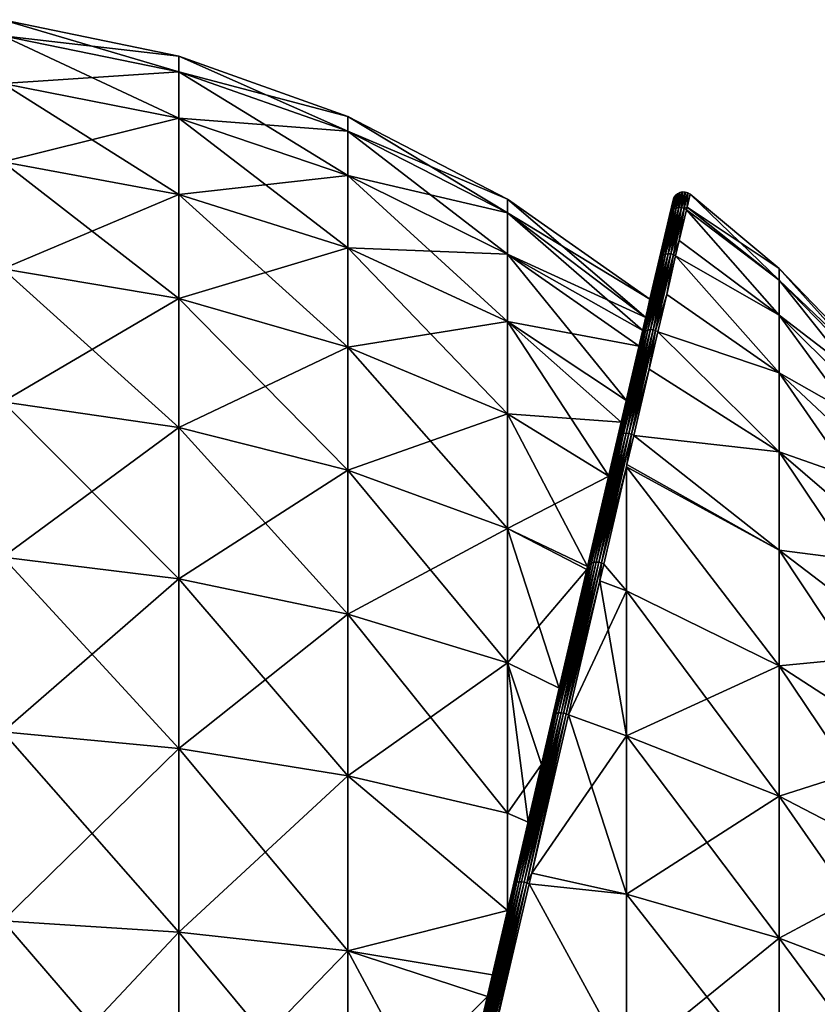
# Model space of a CAD drawing. Units: inches. Extents: x 0 to 98, y -76 to 94.
# Drawn here: x 48 to 62, y 30 to 48 of the extents above; entities that cross this region are included whole.
import ezdxf

# ---------------------------------------------------------------- set-up
doc = ezdxf.new("R2010")
doc.units = ezdxf.units.IN
doc.header["$MEASUREMENT"] = 0

msp = doc.modelspace()

# ---------------------------------------------------------------- linework, layer by layer
for points in [[(47.336, 48.272), (47.336, 47.973, 3.797), (50.61, 47.301, 3.691)], [(50.61, 47.301, 3.691), (50.61, 47.592), (47.336, 48.272)], [(47.336, 48.272), (50.61, 47.592), (47.336, 47.973, -3.797)], [(50.61, 47.301, 3.691), (47.336, 47.973, 3.797), (50.61, 46.437, 7.29)], [(47.336, 47.084, 7.5), (50.61, 46.437, 7.29), (47.336, 47.973, 3.797)], [(47.336, 47.084, -7.5), (47.336, 47.973, -3.797), (50.61, 47.301, -3.691)], [(50.61, 47.301, -3.691), (47.336, 47.973, -3.797), (50.61, 47.592)], [(50.61, 47.301, 3.691), (53.76, 46.195, 3.515), (50.61, 47.592)], [(50.61, 47.301, -3.691), (50.61, 47.592), (53.76, 46.472)], [(53.76, 46.472), (50.61, 47.592), (53.76, 46.195, 3.515)], [(50.61, 47.301, -3.691), (50.61, 46.437, -7.29), (47.336, 47.084, -7.5)], [(50.61, 47.301, 3.691), (50.61, 46.437, 7.29), (53.76, 45.372, 6.944)], [(53.76, 45.372, 6.944), (53.76, 46.195, 3.515), (50.61, 47.301, 3.691)], [(53.76, 46.472), (53.76, 46.195, -3.515), (50.61, 47.301, -3.691)], [(50.61, 47.301, -3.691), (53.76, 46.195, -3.515), (50.61, 46.437, -7.29)], [(47.336, 45.626, 11.019), (50.61, 45.02, 10.71), (47.336, 47.084, 7.5)], [(50.61, 45.02, 10.71), (50.61, 46.437, 7.29), (47.336, 47.084, 7.5)], [(47.336, 47.084, -7.5), (50.61, 46.437, -7.29), (47.336, 45.626, -11.019)], [(50.61, 46.437, -7.29), (50.61, 45.02, -10.71), (47.336, 45.626, -11.019)], [(53.76, 45.372, 6.944), (50.61, 46.437, 7.29), (53.76, 44.023, 10.202)], [(53.76, 46.195, -3.515), (53.76, 45.372, -6.944), (50.61, 46.437, -7.29)], [(50.61, 46.437, -7.29), (53.76, 45.372, -6.944), (50.61, 45.02, -10.71)], [(50.61, 45.02, 10.71), (53.76, 44.023, 10.202), (50.61, 46.437, 7.29)], [(53.76, 46.472), (53.76, 46.195, 3.515), (56.729, 44.676, 3.275)], [(56.729, 44.676, 3.275), (56.729, 44.934), (53.76, 46.472)], [(53.76, 46.472), (56.729, 44.934), (53.76, 46.195, -3.515)], [(53.76, 45.372, 6.944), (56.729, 43.909, 6.469), (53.76, 46.195, 3.515)], [(56.729, 44.934), (56.729, 44.676, -3.275), (53.76, 46.195, -3.515)], [(53.76, 46.195, -3.515), (56.729, 44.676, -3.275), (53.76, 45.372, -6.944)], [(56.729, 44.676, 3.275), (53.76, 46.195, 3.515), (56.729, 43.909, 6.469)], [(47.336, 43.636, 14.267), (50.61, 43.086, 13.867), (47.336, 45.626, 11.019)], [(50.61, 43.086, 13.867), (50.61, 45.02, 10.71), (47.336, 45.626, 11.019)], [(47.336, 45.626, -11.019), (50.61, 45.02, -10.71), (47.336, 43.636, -14.267)], [(53.76, 44.023, -10.202), (50.61, 45.02, -10.71), (53.76, 45.372, -6.944)], [(53.76, 45.372, 6.944), (53.76, 44.023, 10.202), (56.729, 42.652, 9.504)], [(56.729, 42.652, 9.504), (56.729, 43.909, 6.469), (53.76, 45.372, 6.944)], [(53.76, 44.023, -10.202), (53.76, 45.372, -6.944), (56.729, 43.909, -6.469)], [(56.729, 43.909, -6.469), (53.76, 45.372, -6.944), (56.729, 44.676, -3.275)], [(50.61, 43.086, -13.867), (47.336, 43.636, -14.267), (50.61, 45.02, -10.71)], [(50.61, 43.086, 13.867), (53.76, 42.18, 13.209), (50.61, 45.02, 10.71)], [(50.61, 43.086, -13.867), (50.61, 45.02, -10.71), (53.76, 44.023, -10.202)], [(53.76, 42.18, 13.209), (53.76, 44.023, 10.202), (50.61, 45.02, 10.71)], [(59.305, 42.73, -2.974), (56.729, 44.676, -3.275), (56.729, 44.934)], [(59.305, 42.73, -2.974), (56.729, 44.934), (59.384, 43.068)], [(56.729, 44.676, 3.275), (59.384, 43.068), (56.729, 44.934)], [(59.814, 44.912), (59.305, 42.73, 2.974), (59.747, 44.625, 3.748)], [(59.747, 44.625, -3.748), (59.305, 42.73, -2.974), (59.814, 44.912)], [(59.814, 44.912), (59.305, 42.73, -2.974), (59.384, 43.068)], [(59.814, 44.912), (59.384, 43.068), (59.305, 42.73, 2.974)], [(59.764, 44.671, -3.756), (59.747, 44.625, -3.748), (59.831, 44.959)], [(59.831, 44.959), (59.747, 44.625, -3.748), (59.814, 44.912)], [(59.764, 44.671, 3.756), (59.814, 44.912), (59.747, 44.625, 3.748)], [(59.792, 44.711, -3.763), (59.764, 44.671, -3.756), (59.859, 45)], [(59.859, 45), (59.764, 44.671, -3.756), (59.831, 44.959)], [(59.792, 44.711, 3.763), (59.831, 44.959), (59.764, 44.671, 3.756)], [(59.831, 44.959), (59.814, 44.912), (59.764, 44.671, 3.756)], [(59.829, 44.744, -3.769), (59.792, 44.711, -3.763), (59.897, 45.032)], [(59.897, 45.032), (59.792, 44.711, -3.763), (59.859, 45)], [(59.829, 44.744, 3.769), (59.859, 45), (59.792, 44.711, 3.763)], [(59.859, 45), (59.831, 44.959), (59.792, 44.711, 3.763)], [(59.874, 44.766, -3.774), (59.829, 44.744, -3.769), (59.941, 45.055)], [(59.941, 45.055), (59.829, 44.744, -3.769), (59.897, 45.032)], [(59.874, 44.766, 3.774), (59.897, 45.032), (59.829, 44.744, 3.769)], [(59.897, 45.032), (59.859, 45), (59.829, 44.744, 3.769)], [(59.922, 44.776, -3.778), (59.874, 44.766, -3.774), (59.99, 45.066)], [(59.99, 45.066), (59.874, 44.766, -3.774), (59.941, 45.055)], [(59.922, 44.776, 3.778), (59.941, 45.055), (59.874, 44.766, 3.774)], [(59.941, 45.055), (59.897, 45.032), (59.874, 44.766, 3.774)], [(60.04, 45.064), (59.922, 44.776, -3.778), (59.99, 45.066)], [(59.972, 44.774, 3.779), (59.99, 45.066), (59.922, 44.776, 3.778)], [(59.99, 45.066), (59.941, 45.055), (59.922, 44.776, 3.778)], [(59.972, 44.774, -3.779), (59.922, 44.776, -3.778), (60.04, 45.064)], [(60.04, 45.064), (59.99, 45.066), (59.972, 44.774, 3.779)], [(60.087, 45.05), (59.972, 44.774, -3.779), (60.04, 45.064)], [(60.02, 44.761, 3.779), (60.04, 45.064), (59.972, 44.774, 3.779)], [(60.02, 44.761, -3.779), (59.972, 44.774, -3.779), (60.087, 45.05)], [(60.087, 45.05), (60.04, 45.064), (60.02, 44.761, 3.779)], [(60.074, 44.785, -3.136), (60.02, 44.761, -3.779), (60.087, 45.05)], [(60.02, 44.761, 3.779), (60.074, 44.785, 3.136), (60.087, 45.05)], [(60.087, 45.05), (60.074, 44.785, 3.136), (60.13, 45.025)], [(60.087, 45.05), (60.13, 45.025), (60.074, 44.785, -3.136)], [(61.787, 43.643), (60.13, 45.025), (60.074, 44.785, 3.136)], [(61.787, 43.424, -2.928), (60.074, 44.785, -3.136), (60.13, 45.025)], [(61.787, 43.424, -2.928), (60.13, 45.025), (61.787, 43.643)], [(59.629, 43.884, -7.446), (59.592, 43.853, -7.433), (59.829, 44.744, -3.769)], [(59.829, 44.744, -3.769), (59.592, 43.853, -7.433), (59.792, 44.711, -3.763)], [(59.673, 43.905, -7.455), (59.629, 43.884, -7.446), (59.874, 44.766, -3.774)], [(59.874, 44.766, -3.774), (59.629, 43.884, -7.446), (59.829, 44.744, -3.769)], [(59.673, 43.905, 7.455), (59.829, 44.744, 3.769), (59.629, 43.884, 7.446)], [(59.829, 44.744, 3.769), (59.792, 44.711, 3.763), (59.629, 43.884, 7.446)], [(59.721, 43.915, -7.462), (59.673, 43.905, -7.455), (59.922, 44.776, -3.778)], [(59.922, 44.776, -3.778), (59.673, 43.905, -7.455), (59.874, 44.766, -3.774)], [(59.721, 43.915, 7.462), (59.874, 44.766, 3.774), (59.673, 43.905, 7.455)], [(59.874, 44.766, 3.774), (59.829, 44.744, 3.769), (59.673, 43.905, 7.455)], [(59.771, 43.913, 7.465), (59.922, 44.776, 3.778), (59.721, 43.915, 7.462)], [(59.972, 44.774, -3.779), (59.721, 43.915, -7.462), (59.922, 44.776, -3.778)], [(59.922, 44.776, 3.778), (59.874, 44.766, 3.774), (59.721, 43.915, 7.462)], [(59.771, 43.913, -7.465), (59.721, 43.915, -7.462), (59.972, 44.774, -3.779)], [(59.972, 44.774, 3.779), (59.922, 44.776, 3.778), (59.771, 43.913, 7.465)], [(59.819, 43.899, 7.464), (59.972, 44.774, 3.779), (59.771, 43.913, 7.465)], [(60.02, 44.761, -3.779), (59.771, 43.913, -7.465), (59.972, 44.774, -3.779)], [(59.819, 43.899, -7.464), (59.771, 43.913, -7.465), (60.02, 44.761, -3.779)], [(60.02, 44.761, 3.779), (59.972, 44.774, 3.779), (59.819, 43.899, 7.464)], [(60.02, 44.761, -3.779), (59.929, 44.163, -6.225), (59.819, 43.899, -7.464)], [(59.819, 43.899, 7.464), (59.929, 44.163, 6.225), (60.02, 44.761, 3.779)], [(60.02, 44.761, -3.779), (60.063, 44.736, -3.776), (59.929, 44.163, -6.225)], [(59.929, 44.163, 6.225), (60.063, 44.736, 3.776), (60.02, 44.761, 3.779)], [(61.787, 42.771, 5.79), (60.063, 44.736, 3.776), (59.929, 44.163, 6.225)], [(61.787, 42.771, -5.79), (59.929, 44.163, -6.225), (60.063, 44.736, -3.776)], [(60.074, 44.785, -3.136), (60.063, 44.736, -3.776), (60.02, 44.761, -3.779)], [(60.02, 44.761, 3.779), (60.063, 44.736, 3.776), (60.074, 44.785, 3.136)], [(61.787, 43.424, 2.928), (60.074, 44.785, 3.136), (60.063, 44.736, 3.776)], [(61.787, 43.424, -2.928), (60.063, 44.736, -3.776), (60.074, 44.785, -3.136)], [(61.787, 43.424, 2.928), (60.063, 44.736, 3.776), (61.787, 42.771, 5.79)], [(61.787, 42.771, -5.79), (60.063, 44.736, -3.776), (61.787, 43.424, -2.928)], [(61.787, 43.643), (60.074, 44.785, 3.136), (61.787, 43.424, 2.928)], [(59.249, 42.489, 5.089), (59.305, 42.73, 2.974), (56.729, 44.676, 3.275)], [(56.729, 43.909, -6.469), (56.729, 44.676, -3.275), (59.305, 42.73, -2.974)], [(56.729, 44.676, 3.275), (56.729, 43.909, 6.469), (59.249, 42.489, 5.089)], [(59.305, 42.73, 2.974), (59.384, 43.068), (56.729, 44.676, 3.275)], [(59.547, 43.77, -7.404), (59.181, 42.198, -5.91), (59.747, 44.625, -3.748)], [(59.747, 44.625, -3.748), (59.181, 42.198, -5.91), (59.249, 42.489, -5.089)], [(59.747, 44.625, 3.748), (59.305, 42.73, 2.974), (59.249, 42.489, 5.089)], [(59.747, 44.625, 3.748), (59.249, 42.489, 5.089), (59.547, 43.77, 7.404)], [(59.747, 44.625, -3.748), (59.249, 42.489, -5.089), (59.305, 42.73, -2.974)], [(59.564, 43.814, -7.419), (59.547, 43.77, -7.404), (59.764, 44.671, -3.756)], [(59.764, 44.671, -3.756), (59.547, 43.77, -7.404), (59.747, 44.625, -3.748)], [(59.564, 43.814, 7.419), (59.747, 44.625, 3.748), (59.547, 43.77, 7.404)], [(59.592, 43.853, -7.433), (59.564, 43.814, -7.419), (59.792, 44.711, -3.763)], [(59.792, 44.711, -3.763), (59.564, 43.814, -7.419), (59.764, 44.671, -3.756)], [(59.592, 43.853, 7.433), (59.764, 44.671, 3.756), (59.564, 43.814, 7.419)], [(59.764, 44.671, 3.756), (59.747, 44.625, 3.748), (59.564, 43.814, 7.419)], [(59.629, 43.884, 7.446), (59.792, 44.711, 3.763), (59.592, 43.853, 7.433)], [(59.792, 44.711, 3.763), (59.764, 44.671, 3.756), (59.592, 43.853, 7.433)], [(59.819, 43.899, -7.464), (59.929, 44.163, -6.225), (59.862, 43.875, -7.46)], [(59.819, 43.899, 7.464), (59.862, 43.875, 7.46), (59.929, 44.163, 6.225)], [(61.787, 42.771, 5.79), (59.929, 44.163, 6.225), (59.862, 43.875, 7.46)], [(61.787, 42.771, -5.79), (59.862, 43.875, -7.46), (59.929, 44.163, -6.225)], [(53.76, 42.18, -13.209), (50.61, 43.086, -13.867), (53.76, 44.023, -10.202)], [(56.729, 42.652, 9.504), (53.76, 44.023, 10.202), (56.729, 40.936, 12.304)], [(53.76, 42.18, 13.209), (56.729, 40.936, 12.304), (53.76, 44.023, 10.202)], [(53.76, 42.18, -13.209), (53.76, 44.023, -10.202), (56.729, 42.652, -9.504)], [(56.729, 42.652, -9.504), (53.76, 44.023, -10.202), (56.729, 43.909, -6.469)], [(59.249, 42.489, -5.089), (59.181, 42.198, -5.91), (56.729, 43.909, -6.469)], [(59.249, 42.489, -5.089), (56.729, 43.909, -6.469), (59.305, 42.73, -2.974)], [(56.729, 42.652, 9.504), (59.181, 42.198, 5.91), (56.729, 43.909, 6.469)], [(59.249, 42.489, 5.089), (56.729, 43.909, 6.469), (59.181, 42.198, 5.91)], [(56.729, 42.652, -9.504), (56.729, 43.909, -6.469), (58.944, 41.183, -8.773)], [(58.944, 41.183, -8.773), (56.729, 43.909, -6.469), (59.181, 42.198, -5.91)], [(59.237, 42.41, -10.899), (59.221, 42.369, -10.877), (59.564, 43.814, -7.419)], [(59.564, 43.814, -7.419), (59.221, 42.369, -10.877), (59.547, 43.77, -7.404)], [(59.264, 42.447, -10.92), (59.237, 42.41, -10.899), (59.592, 43.853, -7.433)], [(59.592, 43.853, -7.433), (59.237, 42.41, -10.899), (59.564, 43.814, -7.419)], [(59.264, 42.447, 10.92), (59.564, 43.814, 7.419), (59.237, 42.41, 10.899)], [(59.564, 43.814, 7.419), (59.547, 43.77, 7.404), (59.237, 42.41, 10.899)], [(59.3, 42.475, -10.939), (59.264, 42.447, -10.92), (59.629, 43.884, -7.446)], [(59.629, 43.884, -7.446), (59.264, 42.447, -10.92), (59.592, 43.853, -7.433)], [(59.3, 42.475, 10.939), (59.592, 43.853, 7.433), (59.264, 42.447, 10.92)], [(59.592, 43.853, 7.433), (59.564, 43.814, 7.419), (59.264, 42.447, 10.92)], [(59.344, 42.494, -10.953), (59.3, 42.475, -10.939), (59.673, 43.905, -7.455)], [(59.673, 43.905, -7.455), (59.3, 42.475, -10.939), (59.629, 43.884, -7.446)], [(59.344, 42.494, 10.953), (59.629, 43.884, 7.446), (59.3, 42.475, 10.939)], [(59.629, 43.884, 7.446), (59.592, 43.853, 7.433), (59.3, 42.475, 10.939)], [(59.392, 42.503, -10.963), (59.344, 42.494, -10.953), (59.721, 43.915, -7.462)], [(59.721, 43.915, -7.462), (59.344, 42.494, -10.953), (59.673, 43.905, -7.455)], [(59.392, 42.503, 10.963), (59.673, 43.905, 7.455), (59.344, 42.494, 10.953)], [(59.673, 43.905, 7.455), (59.629, 43.884, 7.446), (59.344, 42.494, 10.953)], [(59.441, 42.5, 10.967), (59.721, 43.915, 7.462), (59.392, 42.503, 10.963)], [(59.771, 43.913, -7.465), (59.392, 42.503, -10.963), (59.721, 43.915, -7.462)], [(59.721, 43.915, 7.462), (59.673, 43.905, 7.455), (59.392, 42.503, 10.963)], [(59.441, 42.5, -10.967), (59.392, 42.503, -10.963), (59.771, 43.913, -7.465)], [(59.771, 43.913, 7.465), (59.721, 43.915, 7.462), (59.441, 42.5, 10.967)], [(59.489, 42.486, 10.966), (59.771, 43.913, 7.465), (59.441, 42.5, 10.967)], [(59.819, 43.899, -7.464), (59.441, 42.5, -10.967), (59.771, 43.913, -7.465)], [(59.489, 42.486, -10.966), (59.441, 42.5, -10.967), (59.819, 43.899, -7.464)], [(59.819, 43.899, 7.464), (59.771, 43.913, 7.465), (59.489, 42.486, 10.966)], [(59.695, 43.159, -9.233), (59.489, 42.486, -10.966), (59.819, 43.899, -7.464)], [(59.489, 42.486, 10.966), (59.695, 43.159, 9.233), (59.819, 43.899, 7.464)], [(59.819, 43.899, -7.464), (59.862, 43.875, -7.46), (59.695, 43.159, -9.233)], [(59.695, 43.159, 9.233), (59.862, 43.875, 7.46), (59.819, 43.899, 7.464)], [(61.787, 41.698, 8.523), (59.862, 43.875, 7.46), (59.695, 43.159, 9.233)], [(61.787, 41.698, -8.523), (59.695, 43.159, -9.233), (59.862, 43.875, -7.46)], [(61.787, 42.771, 5.79), (59.862, 43.875, 7.46), (61.787, 41.698, 8.523)], [(61.787, 41.698, -8.523), (59.862, 43.875, -7.46), (61.787, 42.771, -5.79)], [(50.61, 40.682, 16.682), (50.61, 43.086, 13.867), (47.336, 43.636, 14.267)], [(47.336, 41.163, -17.163), (47.336, 43.636, -14.267), (50.61, 43.086, -13.867)], [(47.336, 41.163, 17.163), (50.61, 40.682, 16.682), (47.336, 43.636, 14.267)], [(59.221, 42.369, -10.877), (58.944, 41.183, -8.773), (59.547, 43.77, -7.404)], [(59.547, 43.77, -7.404), (58.944, 41.183, -8.773), (59.181, 42.198, -5.91)], [(59.547, 43.77, 7.404), (59.249, 42.489, 5.089), (59.181, 42.198, 5.91)], [(59.547, 43.77, 7.404), (59.181, 42.198, 5.91), (59.221, 42.369, 10.877)], [(59.237, 42.41, 10.899), (59.547, 43.77, 7.404), (59.221, 42.369, 10.877)], [(61.787, 43.424, 2.928), (64.297, 40.848, 2.539), (61.787, 43.643)], [(61.787, 43.643), (64.297, 40.848, 2.539), (64.297, 41.038)], [(61.787, 43.643), (64.297, 41.038), (61.787, 43.424, -2.928)], [(61.787, 43.424, -2.928), (64.297, 40.848, -2.539), (61.787, 42.771, -5.79)], [(61.787, 42.771, 5.79), (64.297, 40.281, 5.022), (61.787, 43.424, 2.928)], [(61.787, 43.424, 2.928), (64.297, 40.281, 5.022), (64.297, 40.848, 2.539)], [(61.787, 43.424, -2.928), (64.297, 41.038), (64.297, 40.848, -2.539)], [(50.61, 40.682, -16.682), (47.336, 41.163, -17.163), (50.61, 43.086, -13.867)], [(50.61, 40.682, 16.682), (53.76, 39.89, 15.89), (50.61, 43.086, 13.867)], [(53.76, 39.89, 15.89), (53.76, 42.18, 13.209), (50.61, 43.086, 13.867)], [(50.61, 40.682, -16.682), (50.61, 43.086, -13.867), (53.76, 42.18, -13.209)], [(59.533, 42.463, -10.96), (59.489, 42.486, -10.966), (59.695, 43.159, -9.233)], [(59.489, 42.486, 10.966), (59.533, 42.463, 10.96), (59.695, 43.159, 9.233)], [(61.787, 41.698, 8.523), (59.695, 43.159, 9.233), (59.533, 42.463, 10.96)], [(61.787, 41.698, -8.523), (59.533, 42.463, -10.96), (59.695, 43.159, -9.233)], [(61.787, 42.771, -5.79), (64.297, 40.848, -2.539), (64.297, 40.281, -5.022)], [(61.787, 42.771, -5.79), (64.297, 40.281, -5.022), (61.787, 41.698, -8.523)], [(61.787, 41.698, 8.523), (64.297, 39.351, 7.393), (61.787, 42.771, 5.79)], [(61.787, 42.771, 5.79), (64.297, 39.351, 7.393), (64.297, 40.281, 5.022)], [(56.729, 42.652, -9.504), (56.729, 40.936, -12.304), (53.76, 42.18, -13.209)], [(58.85, 40.783, 9.903), (58.944, 41.183, 8.773), (56.729, 42.652, 9.504)], [(58.85, 40.783, 9.903), (56.729, 42.652, 9.504), (58.616, 39.776, 11.474)], [(58.85, 40.783, -9.903), (56.729, 40.936, -12.304), (56.729, 42.652, -9.504)], [(58.85, 40.783, -9.903), (56.729, 42.652, -9.504), (58.944, 41.183, -8.773)], [(56.729, 42.652, 9.504), (56.729, 40.936, 12.304), (58.616, 39.776, 11.474)], [(58.944, 41.183, 8.773), (59.181, 42.198, 5.91), (56.729, 42.652, 9.504)], [(58.774, 40.456, -14.082), (58.616, 39.776, -11.474), (59.221, 42.369, -10.877)], [(58.616, 39.776, -11.474), (58.85, 40.783, -9.903), (59.221, 42.369, -10.877)], [(58.789, 40.494, -14.111), (58.774, 40.456, -14.082), (59.237, 42.41, -10.899)], [(59.237, 42.41, -10.899), (58.774, 40.456, -14.082), (59.221, 42.369, -10.877)], [(59.221, 42.369, 10.877), (58.85, 40.783, 9.903), (58.774, 40.456, 14.082)], [(58.789, 40.494, 14.111), (59.221, 42.369, 10.877), (58.774, 40.456, 14.082)], [(58.816, 40.526, -14.139), (58.789, 40.494, -14.111), (59.264, 42.447, -10.92)], [(59.264, 42.447, -10.92), (58.789, 40.494, -14.111), (59.237, 42.41, -10.899)], [(58.816, 40.526, 14.139), (59.237, 42.41, 10.899), (58.789, 40.494, 14.111)], [(59.237, 42.41, 10.899), (59.221, 42.369, 10.877), (58.789, 40.494, 14.111)], [(58.851, 40.551, -14.162), (58.816, 40.526, -14.139), (59.3, 42.475, -10.939)], [(59.3, 42.475, -10.939), (58.816, 40.526, -14.139), (59.264, 42.447, -10.92)], [(58.851, 40.551, 14.162), (59.264, 42.447, 10.92), (58.816, 40.526, 14.139)], [(59.264, 42.447, 10.92), (59.237, 42.41, 10.899), (58.816, 40.526, 14.139)], [(59.221, 42.369, 10.877), (58.944, 41.183, 8.773), (58.85, 40.783, 9.903)], [(59.221, 42.369, -10.877), (58.85, 40.783, -9.903), (58.944, 41.183, -8.773)], [(58.894, 40.568, -14.181), (58.851, 40.551, -14.162), (59.344, 42.494, -10.953)], [(59.344, 42.494, -10.953), (58.851, 40.551, -14.162), (59.3, 42.475, -10.939)], [(58.894, 40.568, 14.181), (59.3, 42.475, 10.939), (58.851, 40.551, 14.162)], [(59.3, 42.475, 10.939), (59.264, 42.447, 10.92), (58.851, 40.551, 14.162)], [(58.942, 40.574, -14.194), (58.894, 40.568, -14.181), (59.392, 42.503, -10.963)], [(59.392, 42.503, -10.963), (58.894, 40.568, -14.181), (59.344, 42.494, -10.953)], [(58.942, 40.574, 14.194), (59.344, 42.494, 10.953), (58.894, 40.568, 14.181)], [(59.344, 42.494, 10.953), (59.3, 42.475, 10.939), (58.894, 40.568, 14.181)], [(58.991, 40.571, 14.2), (59.392, 42.503, 10.963), (58.942, 40.574, 14.194)], [(59.441, 42.5, -10.967), (58.942, 40.574, -14.194), (59.392, 42.503, -10.963)], [(59.392, 42.503, 10.963), (59.344, 42.494, 10.953), (58.942, 40.574, 14.194)], [(58.991, 40.571, -14.2), (58.942, 40.574, -14.194), (59.441, 42.5, -10.967)], [(59.221, 42.369, 10.877), (59.181, 42.198, 5.91), (58.944, 41.183, 8.773)], [(59.441, 42.5, 10.967), (59.392, 42.503, 10.963), (58.991, 40.571, 14.2)], [(59.039, 40.558, 14.198), (59.441, 42.5, 10.967), (58.991, 40.571, 14.2)], [(59.489, 42.486, -10.966), (58.991, 40.571, -14.2), (59.441, 42.5, -10.967)], [(59.039, 40.558, -14.198), (58.991, 40.571, -14.2), (59.489, 42.486, -10.966)], [(59.489, 42.486, 10.966), (59.441, 42.5, 10.967), (59.039, 40.558, 14.198)], [(59.371, 41.77, -12.121), (59.039, 40.558, -14.198), (59.489, 42.486, -10.966)], [(59.039, 40.558, 14.198), (59.371, 41.77, 12.121), (59.489, 42.486, 10.966)], [(59.371, 41.77, -12.121), (59.489, 42.486, -10.966), (59.533, 42.463, -10.96)], [(59.371, 41.77, 12.121), (59.533, 42.463, 10.96), (59.489, 42.486, 10.966)], [(61.787, 40.23, 11.065), (59.533, 42.463, 10.96), (59.371, 41.77, 12.121)], [(61.787, 40.23, -11.065), (59.371, 41.77, -12.121), (59.533, 42.463, -10.96)], [(61.787, 41.698, 8.523), (59.533, 42.463, 10.96), (61.787, 40.23, 11.065)], [(61.787, 40.23, -11.065), (59.533, 42.463, -10.96), (61.787, 41.698, -8.523)], [(50.61, 40.682, -16.682), (53.76, 42.18, -13.209), (53.76, 39.89, -15.89)], [(53.76, 39.89, -15.89), (53.76, 42.18, -13.209), (56.729, 40.936, -12.304)], [(53.76, 39.89, 15.89), (56.729, 38.802, 14.802), (53.76, 42.18, 13.209)], [(56.729, 38.802, 14.802), (56.729, 40.936, 12.304), (53.76, 42.18, 13.209)], [(59.083, 40.535, -14.189), (59.039, 40.558, -14.198), (59.371, 41.77, -12.121)], [(59.039, 40.558, 14.198), (59.083, 40.535, 14.189), (59.371, 41.77, 12.121)], [(61.787, 40.23, 11.065), (59.371, 41.77, 12.121), (59.083, 40.535, 14.189)], [(61.787, 40.23, -11.065), (59.083, 40.535, -14.189), (59.371, 41.77, -12.121)], [(61.787, 41.698, -8.523), (64.297, 40.281, -5.022), (64.297, 39.351, -7.393)], [(61.787, 41.698, -8.523), (64.297, 39.351, -7.393), (61.787, 40.23, -11.065)], [(61.787, 40.23, 11.065), (64.297, 38.078, 9.598), (61.787, 41.698, 8.523)], [(61.787, 41.698, 8.523), (64.297, 38.078, 9.598), (64.297, 39.351, 7.393)], [(47.336, 41.163, 17.163), (47.336, 38.267, 19.636), (50.61, 37.867, 19.086)], [(50.61, 37.867, 19.086), (50.61, 40.682, 16.682), (47.336, 41.163, 17.163)], [(47.336, 38.267, -19.636), (47.336, 41.163, -17.163), (50.61, 40.682, -16.682)], [(53.76, 39.89, -15.89), (56.729, 40.936, -12.304), (56.729, 38.802, -14.802)], [(56.729, 40.936, -12.304), (58.616, 39.776, -11.474), (58.223, 38.095, -14.099)], [(58.616, 39.776, -11.474), (56.729, 40.936, -12.304), (58.85, 40.783, -9.903)], [(56.729, 38.802, -14.802), (56.729, 40.936, -12.304), (58.223, 38.095, -14.099)], [(56.729, 38.802, 14.802), (58.616, 39.776, 11.474), (56.729, 40.936, 12.304)], [(47.336, 38.267, -19.636), (50.61, 40.682, -16.682), (50.61, 37.867, -19.086)], [(50.61, 37.867, -19.086), (50.61, 40.682, -16.682), (53.76, 39.89, -15.89)], [(53.76, 37.209, 18.18), (53.76, 39.89, 15.89), (50.61, 40.682, 16.682)], [(50.61, 37.867, 19.086), (53.76, 37.209, 18.18), (50.61, 40.682, 16.682)], [(58.774, 40.456, 14.082), (58.85, 40.783, 9.903), (58.616, 39.776, 11.474)], [(58.258, 38.139, -17.009), (58.233, 38.111, -16.976), (58.816, 40.526, -14.139)], [(58.816, 40.526, -14.139), (58.233, 38.111, -16.976), (58.789, 40.494, -14.111)], [(58.293, 38.16, -17.037), (58.258, 38.139, -17.009), (58.851, 40.551, -14.162)], [(58.851, 40.551, -14.162), (58.258, 38.139, -17.009), (58.816, 40.526, -14.139)], [(58.293, 38.16, 17.037), (58.816, 40.526, 14.139), (58.258, 38.139, 17.009)], [(58.816, 40.526, 14.139), (58.789, 40.494, 14.111), (58.258, 38.139, 17.009)], [(58.336, 38.173, -17.06), (58.293, 38.16, -17.037), (58.894, 40.568, -14.181)], [(58.894, 40.568, -14.181), (58.293, 38.16, -17.037), (58.851, 40.551, -14.162)], [(58.336, 38.173, 17.06), (58.851, 40.551, 14.162), (58.293, 38.16, 17.037)], [(58.851, 40.551, 14.162), (58.816, 40.526, 14.139), (58.293, 38.16, 17.037)], [(58.383, 38.178, -17.075), (58.336, 38.173, -17.06), (58.942, 40.574, -14.194)], [(58.942, 40.574, -14.194), (58.336, 38.173, -17.06), (58.894, 40.568, -14.181)], [(58.383, 38.178, 17.075), (58.894, 40.568, 14.181), (58.336, 38.173, 17.06)], [(58.894, 40.568, 14.181), (58.851, 40.551, 14.162), (58.336, 38.173, 17.06)], [(58.432, 38.174, 17.082), (58.942, 40.574, 14.194), (58.383, 38.178, 17.075)], [(58.991, 40.571, -14.2), (58.383, 38.178, -17.075), (58.942, 40.574, -14.194)], [(58.942, 40.574, 14.194), (58.894, 40.568, 14.181), (58.383, 38.178, 17.075)], [(58.432, 38.174, -17.082), (58.383, 38.178, -17.075), (58.991, 40.571, -14.2)], [(58.991, 40.571, 14.2), (58.942, 40.574, 14.194), (58.432, 38.174, 17.082)], [(58.48, 38.161, 17.08), (58.991, 40.571, 14.2), (58.432, 38.174, 17.082)], [(59.039, 40.558, -14.198), (58.432, 38.174, -17.082), (58.991, 40.571, -14.2)], [(58.48, 38.161, -17.08), (58.432, 38.174, -17.082), (59.039, 40.558, -14.198)], [(59.039, 40.558, 14.198), (58.991, 40.571, 14.2), (58.48, 38.161, 17.08)], [(59.039, 40.558, -14.198), (58.947, 39.953, -14.89), (58.48, 38.161, -17.08)], [(58.48, 38.161, 17.08), (58.947, 39.953, 14.89), (59.039, 40.558, 14.198)], [(59.039, 40.558, -14.198), (58.956, 39.992, -14.843), (58.947, 39.953, -14.89)], [(59.039, 40.558, 14.198), (58.947, 39.953, 14.89), (58.956, 39.992, 14.843)], [(59.083, 40.535, -14.189), (58.956, 39.992, -14.843), (59.039, 40.558, -14.198)], [(58.956, 39.992, 14.843), (59.083, 40.535, 14.189), (59.039, 40.558, 14.198)], [(61.787, 38.4, -13.361), (58.956, 39.992, -14.843), (59.083, 40.535, -14.189)], [(58.956, 39.992, 14.843), (61.787, 38.4, 13.361), (59.083, 40.535, 14.189)], [(59.083, 40.535, 14.189), (61.787, 38.4, 13.361), (61.787, 40.23, 11.065)], [(61.787, 38.4, -13.361), (59.083, 40.535, -14.189), (61.787, 40.23, -11.065)], [(58.211, 38.041, -14.183), (58.774, 40.456, -14.082), (57.695, 35.832, -16.323)], [(57.695, 35.832, -16.323), (58.774, 40.456, -14.082), (58.219, 38.078, -16.941)], [(58.774, 40.456, 14.082), (58.223, 38.095, 14.099), (58.211, 38.041, 14.183)], [(58.774, 40.456, 14.082), (58.211, 38.041, 14.183), (58.219, 38.078, 16.941)], [(58.211, 38.041, -14.183), (58.223, 38.095, -14.099), (58.774, 40.456, -14.082)], [(58.233, 38.111, -16.976), (58.219, 38.078, -16.941), (58.789, 40.494, -14.111)], [(58.789, 40.494, -14.111), (58.219, 38.078, -16.941), (58.774, 40.456, -14.082)], [(58.233, 38.111, 16.976), (58.774, 40.456, 14.082), (58.219, 38.078, 16.941)], [(58.616, 39.776, 11.474), (58.223, 38.095, 14.099), (58.774, 40.456, 14.082)], [(58.774, 40.456, -14.082), (58.223, 38.095, -14.099), (58.616, 39.776, -11.474)], [(58.258, 38.139, 17.009), (58.789, 40.494, 14.111), (58.233, 38.111, 16.976)], [(58.789, 40.494, 14.111), (58.774, 40.456, 14.082), (58.233, 38.111, 16.976)], [(61.787, 40.23, -11.065), (64.297, 39.351, -7.393), (64.297, 38.078, -9.598)], [(61.787, 40.23, -11.065), (64.297, 38.078, -9.598), (61.787, 38.4, -13.361)], [(61.787, 38.4, 13.361), (64.297, 36.49, 11.589), (61.787, 40.23, 11.065)], [(61.787, 40.23, 11.065), (64.297, 36.49, 11.589), (64.297, 38.078, 9.598)], [(58.947, 39.953, -14.89), (58.524, 38.14, -17.07), (58.48, 38.161, -17.08)], [(58.48, 38.161, 17.08), (58.524, 38.14, 17.07), (58.947, 39.953, 14.89)], [(58.947, 39.953, 14.89), (58.524, 38.14, 17.07), (58.947, 37.644, 17.108)], [(58.524, 38.14, -17.07), (58.947, 39.953, -14.89), (58.947, 37.644, -17.108)], [(61.787, 38.4, -13.361), (58.947, 39.953, -14.89), (58.956, 39.992, -14.843)], [(58.947, 39.953, 14.89), (61.787, 38.4, 13.361), (58.956, 39.992, 14.843)], [(61.787, 36.247, -15.358), (58.947, 39.953, -14.89), (61.787, 38.4, -13.361)], [(58.947, 37.644, -17.108), (58.947, 39.953, -14.89), (61.787, 36.247, -15.358)], [(58.947, 37.644, 17.108), (61.787, 36.247, 15.358), (58.947, 39.953, 14.89)], [(58.947, 39.953, 14.89), (61.787, 36.247, 15.358), (61.787, 38.4, 13.361)], [(50.61, 37.867, -19.086), (53.76, 39.89, -15.89), (53.76, 37.209, -18.18)], [(53.76, 37.209, -18.18), (53.76, 39.89, -15.89), (56.729, 38.802, -14.802)], [(53.76, 37.209, 18.18), (56.729, 36.304, 16.936), (53.76, 39.89, 15.89)], [(56.729, 36.304, 16.936), (56.729, 38.802, 14.802), (53.76, 39.89, 15.89)], [(58.223, 38.095, 14.099), (58.616, 39.776, 11.474), (56.729, 38.802, 14.802)], [(53.76, 37.209, -18.18), (56.729, 38.802, -14.802), (56.729, 36.304, -16.936)], [(58.211, 38.041, 14.183), (58.223, 38.095, 14.099), (56.729, 38.802, 14.802)], [(58.211, 38.041, 14.183), (56.729, 38.802, 14.802), (57.695, 35.832, 16.323)], [(56.729, 38.802, -14.802), (58.223, 38.095, -14.099), (58.211, 38.041, -14.183)], [(56.729, 36.304, -16.936), (56.729, 38.802, -14.802), (58.211, 38.041, -14.183)], [(56.729, 36.304, 16.936), (57.695, 35.832, 16.323), (56.729, 38.802, 14.802)], [(61.787, 38.4, -13.361), (64.297, 38.078, -9.598), (64.297, 36.49, -11.589)], [(61.787, 38.4, -13.361), (64.297, 36.49, -11.589), (61.787, 36.247, -15.358)], [(61.787, 36.247, 15.358), (64.297, 34.623, 13.321), (61.787, 38.4, 13.361)], [(61.787, 38.4, 13.361), (64.297, 34.623, 13.321), (64.297, 36.49, 11.589)], [(47.336, 38.267, 19.636), (47.336, 35.019, 21.626), (50.61, 34.71, 21.02)], [(50.61, 37.867, 19.086), (47.336, 38.267, 19.636), (50.61, 34.71, 21.02)], [(50.61, 37.867, -19.086), (47.336, 35.019, -21.626), (47.336, 38.267, -19.636)], [(57.606, 35.344, -19.46), (57.582, 35.321, -19.423), (58.258, 38.139, -17.009)], [(58.258, 38.139, -17.009), (57.582, 35.321, -19.423), (58.233, 38.111, -16.976)], [(57.64, 35.36, -19.493), (57.606, 35.344, -19.46), (58.293, 38.16, -17.037)], [(58.293, 38.16, -17.037), (57.606, 35.344, -19.46), (58.258, 38.139, -17.009)], [(57.64, 35.36, 19.493), (58.258, 38.139, 17.009), (57.606, 35.344, 19.46)], [(58.258, 38.139, 17.009), (58.233, 38.111, 16.976), (57.606, 35.344, 19.46)], [(57.681, 35.37, -19.519), (57.64, 35.36, -19.493), (58.336, 38.173, -17.06)], [(58.336, 38.173, -17.06), (57.64, 35.36, -19.493), (58.293, 38.16, -17.037)], [(57.681, 35.37, 19.519), (58.293, 38.16, 17.037), (57.64, 35.36, 19.493)], [(58.293, 38.16, 17.037), (58.258, 38.139, 17.009), (57.64, 35.36, 19.493)], [(57.728, 35.372, -19.536), (57.681, 35.37, -19.519), (58.383, 38.178, -17.075)], [(58.383, 38.178, -17.075), (57.681, 35.37, -19.519), (58.336, 38.173, -17.06)], [(57.728, 35.372, 19.536), (58.336, 38.173, 17.06), (57.681, 35.37, 19.519)], [(58.336, 38.173, 17.06), (58.293, 38.16, 17.037), (57.681, 35.37, 19.519)], [(57.777, 35.366, 19.544), (58.383, 38.178, 17.075), (57.728, 35.372, 19.536)], [(58.432, 38.174, -17.082), (57.728, 35.372, -19.536), (58.383, 38.178, -17.075)], [(58.383, 38.178, 17.075), (58.336, 38.173, 17.06), (57.728, 35.372, 19.536)], [(57.777, 35.366, -19.544), (57.728, 35.372, -19.536), (58.432, 38.174, -17.082)], [(58.432, 38.174, 17.082), (58.383, 38.178, 17.075), (57.777, 35.366, 19.544)], [(57.825, 35.354, 19.542), (58.432, 38.174, 17.082), (57.777, 35.366, 19.544)], [(58.48, 38.161, -17.08), (57.777, 35.366, -19.544), (58.432, 38.174, -17.082)], [(57.825, 35.354, -19.542), (57.777, 35.366, -19.544), (58.48, 38.161, -17.08)], [(58.48, 38.161, 17.08), (58.432, 38.174, 17.082), (57.825, 35.354, 19.542)], [(58.48, 38.161, -17.08), (58.451, 37.828, -17.343), (57.825, 35.354, -19.542)], [(58.451, 37.828, 17.343), (58.48, 38.161, 17.08), (57.825, 35.354, 19.542)], [(58.48, 38.161, -17.08), (58.524, 38.14, -17.07), (58.451, 37.828, -17.343)], [(58.451, 37.828, 17.343), (58.524, 38.14, 17.07), (58.48, 38.161, 17.08)], [(58.947, 37.644, 17.108), (58.524, 38.14, 17.07), (58.451, 37.828, 17.343)], [(58.524, 38.14, -17.07), (58.947, 37.644, -17.108), (58.451, 37.828, -17.343)], [(56.729, 36.304, -16.936), (58.211, 38.041, -14.183), (57.695, 35.832, -16.323)], [(57.695, 35.832, -16.323), (58.219, 38.078, -16.941), (57.364, 34.412, -17.699)], [(57.364, 34.412, -17.699), (58.219, 38.078, -16.941), (57.57, 35.294, -19.383)], [(57.582, 35.321, -19.423), (57.57, 35.294, -19.383), (58.233, 38.111, -16.976)], [(58.233, 38.111, -16.976), (57.57, 35.294, -19.383), (58.219, 38.078, -16.941)], [(58.219, 38.078, 16.941), (57.695, 35.832, 16.323), (57.57, 35.294, 19.383)], [(57.582, 35.321, 19.423), (58.219, 38.078, 16.941), (57.57, 35.294, 19.383)], [(57.606, 35.344, 19.46), (58.233, 38.111, 16.976), (57.582, 35.321, 19.423)], [(58.233, 38.111, 16.976), (58.219, 38.078, 16.941), (57.582, 35.321, 19.423)], [(58.219, 38.078, 16.941), (58.211, 38.041, 14.183), (57.695, 35.832, 16.323)], [(50.61, 37.867, -19.086), (50.61, 34.71, -21.02), (47.336, 35.019, -21.626)], [(50.61, 37.867, 19.086), (50.61, 34.71, 21.02), (53.76, 34.202, 20.023)], [(53.76, 34.202, 20.023), (53.76, 37.209, 18.18), (50.61, 37.867, 19.086)], [(53.76, 37.209, -18.18), (50.61, 34.71, -21.02), (50.61, 37.867, -19.086)], [(57.825, 35.354, -19.542), (58.451, 37.828, -17.343), (57.869, 35.334, -19.53)], [(57.825, 35.354, 19.542), (57.869, 35.334, 19.53), (58.451, 37.828, 17.343)], [(58.947, 37.644, 17.108), (58.451, 37.828, 17.343), (57.869, 35.334, 19.53)], [(58.451, 37.828, -17.343), (58.947, 34.941, -18.951), (57.869, 35.334, -19.53)], [(58.451, 37.828, -17.343), (58.947, 37.644, -17.108), (58.947, 34.941, -18.951)], [(58.947, 37.644, 17.108), (57.869, 35.334, 19.53), (58.947, 34.941, 18.951)], [(58.947, 37.644, -17.108), (61.787, 36.247, -15.358), (58.947, 34.941, -18.951)], [(58.947, 34.941, 18.951), (61.787, 33.822, 17.012), (58.947, 37.644, 17.108)], [(58.947, 37.644, 17.108), (61.787, 33.822, 17.012), (61.787, 36.247, 15.358)], [(53.76, 37.209, -18.18), (53.76, 34.202, -20.023), (50.61, 34.71, -21.02)], [(56.729, 33.504, 18.652), (56.729, 36.304, 16.936), (53.76, 37.209, 18.18)], [(53.76, 34.202, 20.023), (56.729, 33.504, 18.652), (53.76, 37.209, 18.18)], [(56.729, 36.304, -16.936), (53.76, 34.202, -20.023), (53.76, 37.209, -18.18)], [(61.787, 36.247, -15.358), (64.297, 36.49, -11.589), (64.297, 34.623, -13.321)], [(56.729, 36.304, -16.936), (56.729, 33.504, -18.652), (53.76, 34.202, -20.023)], [(57.113, 33.335, 18.337), (57.364, 34.412, 17.699), (56.729, 36.304, 16.936)], [(56.729, 36.304, -16.936), (57.695, 35.832, -16.323), (57.364, 34.412, -17.699)], [(56.729, 33.504, 18.652), (57.113, 33.335, 18.337), (56.729, 36.304, 16.936)], [(57.364, 34.412, 17.699), (57.695, 35.832, 16.323), (56.729, 36.304, 16.936)], [(57.364, 34.412, -17.699), (56.729, 33.504, -18.652), (56.729, 36.304, -16.936)], [(58.947, 34.941, -18.951), (61.787, 36.247, -15.358), (61.787, 33.822, -17.012)], [(61.787, 36.247, -15.358), (64.297, 34.623, -13.321), (61.787, 33.822, -17.012)], [(61.787, 33.822, 17.012), (64.297, 32.519, 14.756), (61.787, 36.247, 15.358)], [(61.787, 36.247, 15.358), (64.297, 32.519, 14.756), (64.297, 34.623, 13.321)], [(57.695, 35.832, 16.323), (57.364, 34.412, 17.699), (57.57, 35.294, 19.383)], [(56.948, 32.226, -21.497), (56.907, 32.221, -21.468), (57.681, 35.37, -19.519)], [(57.681, 35.37, -19.519), (56.907, 32.221, -21.468), (57.64, 35.36, -19.493)], [(56.994, 32.226, -21.516), (56.948, 32.226, -21.497), (57.728, 35.372, -19.536)], [(57.728, 35.372, -19.536), (56.948, 32.226, -21.497), (57.681, 35.37, -19.519)], [(56.994, 32.226, 21.516), (57.681, 35.37, 19.519), (56.948, 32.226, 21.497)], [(57.681, 35.37, 19.519), (57.64, 35.36, 19.493), (56.948, 32.226, 21.497)], [(57.042, 32.219, 21.525), (57.728, 35.372, 19.536), (56.994, 32.226, 21.516)], [(57.777, 35.366, -19.544), (56.994, 32.226, -21.516), (57.728, 35.372, -19.536)], [(57.728, 35.372, 19.536), (57.681, 35.37, 19.519), (56.994, 32.226, 21.516)], [(57.042, 32.219, -21.525), (56.994, 32.226, -21.516), (57.777, 35.366, -19.544)], [(57.777, 35.366, 19.544), (57.728, 35.372, 19.536), (57.042, 32.219, 21.525)], [(57.09, 32.206, 21.523), (57.777, 35.366, 19.544), (57.042, 32.219, 21.525)], [(57.825, 35.354, -19.542), (57.042, 32.219, -21.525), (57.777, 35.366, -19.544)], [(57.825, 35.354, 19.542), (57.777, 35.366, 19.544), (57.09, 32.206, 21.523)], [(56.841, 32.173, -21.347), (56.729, 31.691, -19.312), (57.57, 35.294, -19.383)], [(57.113, 33.335, -18.337), (57.57, 35.294, -19.383), (56.729, 31.691, -19.312)], [(56.852, 32.193, -21.391), (56.841, 32.173, -21.347), (57.582, 35.321, -19.423)], [(57.582, 35.321, -19.423), (56.841, 32.173, -21.347), (57.57, 35.294, -19.383)], [(57.57, 35.294, 19.383), (57.113, 33.335, 18.337), (56.841, 32.173, 21.347)], [(56.852, 32.193, 21.391), (57.57, 35.294, 19.383), (56.841, 32.173, 21.347)], [(56.875, 32.209, -21.432), (56.852, 32.193, -21.391), (57.606, 35.344, -19.46)], [(57.606, 35.344, -19.46), (56.852, 32.193, -21.391), (57.582, 35.321, -19.423)], [(56.875, 32.209, 21.432), (57.582, 35.321, 19.423), (56.852, 32.193, 21.391)], [(57.582, 35.321, 19.423), (57.57, 35.294, 19.383), (56.852, 32.193, 21.391)], [(56.907, 32.221, -21.468), (56.875, 32.209, -21.432), (57.64, 35.36, -19.493)], [(57.64, 35.36, -19.493), (56.875, 32.209, -21.432), (57.606, 35.344, -19.46)], [(56.907, 32.221, 21.468), (57.606, 35.344, 19.46), (56.875, 32.209, 21.432)], [(57.606, 35.344, 19.46), (57.582, 35.321, 19.423), (56.875, 32.209, 21.432)], [(56.948, 32.226, 21.497), (57.64, 35.36, 19.493), (56.907, 32.221, 21.468)], [(57.64, 35.36, 19.493), (57.606, 35.344, 19.46), (56.907, 32.221, 21.468)], [(57.09, 32.206, -21.523), (57.042, 32.219, -21.525), (57.825, 35.354, -19.542)], [(57.182, 32.389, -21.384), (57.09, 32.206, -21.523), (57.825, 35.354, -19.542)], [(57.09, 32.206, 21.523), (57.182, 32.389, 21.384), (57.825, 35.354, 19.542)], [(57.57, 35.294, 19.383), (57.364, 34.412, 17.699), (57.113, 33.335, 18.337)], [(57.364, 34.412, -17.699), (57.57, 35.294, -19.383), (57.113, 33.335, -18.337)], [(57.825, 35.354, -19.542), (57.869, 35.334, -19.53), (57.182, 32.389, -21.384)], [(57.825, 35.354, 19.542), (57.182, 32.389, 21.384), (57.869, 35.334, 19.53)], [(58.947, 34.941, 18.951), (57.869, 35.334, 19.53), (57.182, 32.389, 21.384)], [(57.869, 35.334, -19.53), (58.947, 31.995, -20.37), (57.182, 32.389, -21.384)], [(57.869, 35.334, -19.53), (58.947, 34.941, -18.951), (58.947, 31.995, -20.37)], [(47.336, 35.019, 21.626), (47.336, 31.5, 23.084), (50.61, 31.29, 22.437)], [(50.61, 34.71, 21.02), (47.336, 35.019, 21.626), (50.61, 31.29, 22.437)], [(47.336, 31.5, -23.084), (47.336, 35.019, -21.626), (50.61, 34.71, -21.02)], [(58.947, 34.941, 18.951), (57.182, 32.389, 21.384), (58.947, 31.995, 20.37)], [(58.947, 34.941, -18.951), (61.787, 33.822, -17.012), (58.947, 31.995, -20.37)], [(58.947, 31.995, 20.37), (61.787, 31.177, 18.285), (58.947, 34.941, 18.951)], [(58.947, 34.941, 18.951), (61.787, 31.177, 18.285), (61.787, 33.822, 17.012)], [(50.61, 31.29, -22.437), (47.336, 31.5, -23.084), (50.61, 34.71, -21.02)], [(50.61, 34.71, 21.02), (50.61, 31.29, 22.437), (53.76, 30.944, 21.372)], [(50.61, 31.29, -22.437), (50.61, 34.71, -21.02), (53.76, 34.202, -20.023)], [(53.76, 34.202, 20.023), (50.61, 34.71, 21.02), (53.76, 30.944, 21.372)], [(61.787, 33.822, -17.012), (64.297, 34.623, -13.321), (64.297, 32.519, -14.756)], [(57.364, 34.412, -17.699), (57.113, 33.335, -18.337), (56.729, 33.504, -18.652)], [(53.76, 34.202, -20.023), (53.76, 30.944, -21.372), (50.61, 31.29, -22.437)], [(53.76, 34.202, 20.023), (53.76, 30.944, 21.372), (56.729, 31.691, 19.312)], [(56.729, 31.691, 19.312), (56.729, 33.504, 18.652), (53.76, 34.202, 20.023)], [(56.729, 33.504, -18.652), (56.729, 31.691, -19.312), (53.76, 34.202, -20.023)], [(53.76, 34.202, -20.023), (56.729, 31.691, -19.312), (53.76, 30.944, -21.372)], [(58.947, 31.995, -20.37), (61.787, 33.822, -17.012), (61.787, 31.177, -18.285)], [(61.787, 33.822, -17.012), (64.297, 32.519, -14.756), (61.787, 31.177, -18.285)], [(61.787, 31.177, 18.285), (64.297, 30.225, 15.86), (61.787, 33.822, 17.012)], [(61.787, 33.822, 17.012), (64.297, 30.225, 15.86), (64.297, 32.519, 14.756)], [(56.729, 31.691, 19.312), (57.113, 33.335, 18.337), (56.729, 33.504, 18.652)], [(56.729, 33.504, -18.652), (57.113, 33.335, -18.337), (56.729, 31.691, -19.312)], [(56.841, 32.173, 21.347), (57.113, 33.335, 18.337), (56.729, 31.691, 19.312)], [(61.787, 31.177, -18.285), (64.297, 32.519, -14.756), (64.297, 30.225, -15.86)], [(57.182, 32.389, -21.384), (57.135, 32.189, -21.509), (57.09, 32.206, -21.523)], [(57.09, 32.206, 21.523), (57.135, 32.189, 21.509), (57.182, 32.389, 21.384)], [(58.947, 31.995, 20.37), (57.182, 32.389, 21.384), (57.135, 32.189, 21.509)], [(57.182, 32.389, -21.384), (58.947, 31.995, -20.37), (57.135, 32.189, -21.509)], [(56.356, 30.091, -20.26), (56.841, 32.173, -21.347), (55.71, 27.322, -21.112)], [(55.71, 27.322, -21.112), (56.841, 32.173, -21.347), (56.052, 28.79, -22.786)], [(56.062, 28.804, -22.833), (56.052, 28.79, -22.786), (56.852, 32.193, -21.391)], [(56.852, 32.193, -21.391), (56.052, 28.79, -22.786), (56.841, 32.173, -21.347)], [(56.841, 32.173, 21.347), (56.356, 30.091, 20.26), (56.052, 28.79, 22.786)], [(56.062, 28.804, 22.833), (56.841, 32.173, 21.347), (56.052, 28.79, 22.786)], [(56.083, 28.813, -22.877), (56.062, 28.804, -22.833), (56.875, 32.209, -21.432)], [(56.875, 32.209, -21.432), (56.062, 28.804, -22.833), (56.852, 32.193, -21.391)], [(56.083, 28.813, 22.877), (56.852, 32.193, 21.391), (56.062, 28.804, 22.833)], [(56.852, 32.193, 21.391), (56.841, 32.173, 21.347), (56.062, 28.804, 22.833)], [(56.114, 28.819, -22.915), (56.083, 28.813, -22.877), (56.907, 32.221, -21.468)], [(56.907, 32.221, -21.468), (56.083, 28.813, -22.877), (56.875, 32.209, -21.432)], [(56.114, 28.819, 22.915), (56.875, 32.209, 21.432), (56.083, 28.813, 22.877)], [(56.875, 32.209, 21.432), (56.852, 32.193, 21.391), (56.083, 28.813, 22.877)], [(56.153, 28.82, -22.946), (56.114, 28.819, -22.915), (56.948, 32.226, -21.497)], [(56.948, 32.226, -21.497), (56.114, 28.819, -22.915), (56.907, 32.221, -21.468)], [(56.153, 28.82, 22.946), (56.907, 32.221, 21.468), (56.114, 28.819, 22.915)], [(56.907, 32.221, 21.468), (56.875, 32.209, 21.432), (56.114, 28.819, 22.915)], [(56.198, 28.816, 22.966), (56.948, 32.226, 21.497), (56.153, 28.82, 22.946)], [(56.198, 28.816, -22.966), (56.153, 28.82, -22.946), (56.994, 32.226, -21.516)], [(56.994, 32.226, -21.516), (56.153, 28.82, -22.946), (56.948, 32.226, -21.497)], [(56.948, 32.226, 21.497), (56.907, 32.221, 21.468), (56.153, 28.82, 22.946)], [(56.247, 28.808, 22.975), (56.994, 32.226, 21.516), (56.198, 28.816, 22.966)], [(57.042, 32.219, -21.525), (56.198, 28.816, -22.966), (56.994, 32.226, -21.516)], [(56.994, 32.226, 21.516), (56.948, 32.226, 21.497), (56.198, 28.816, 22.966)], [(56.247, 28.808, -22.975), (56.198, 28.816, -22.966), (57.042, 32.219, -21.525)], [(57.042, 32.219, 21.525), (56.994, 32.226, 21.516), (56.247, 28.808, 22.975)], [(56.295, 28.796, 22.973), (57.042, 32.219, 21.525), (56.247, 28.808, 22.975)], [(57.09, 32.206, -21.523), (56.247, 28.808, -22.975), (57.042, 32.219, -21.525)], [(56.295, 28.796, -22.973), (56.247, 28.808, -22.975), (57.09, 32.206, -21.523)], [(57.09, 32.206, 21.523), (57.042, 32.219, 21.525), (56.295, 28.796, 22.973)], [(57.09, 32.206, -21.523), (56.436, 29.194, -22.783), (56.295, 28.796, -22.973)], [(56.295, 28.796, 22.973), (56.436, 29.194, 22.783), (57.09, 32.206, 21.523)], [(56.449, 30.493, 20.022), (56.356, 30.091, 20.26), (56.841, 32.173, 21.347)], [(56.356, 30.091, -20.26), (56.449, 30.493, -20.022), (56.841, 32.173, -21.347)], [(57.09, 32.206, -21.523), (57.135, 32.189, -21.509), (56.436, 29.194, -22.783)], [(56.436, 29.194, 22.783), (57.135, 32.189, 21.509), (57.09, 32.206, 21.523)], [(58.947, 28.869, 21.334), (57.135, 32.189, 21.509), (56.436, 29.194, 22.783)], [(57.135, 32.189, -21.509), (58.947, 28.869, -21.334), (56.436, 29.194, -22.783)], [(56.841, 32.173, 21.347), (56.729, 31.691, 19.312), (56.449, 30.493, 20.022)], [(56.841, 32.173, -21.347), (56.449, 30.493, -20.022), (56.729, 31.691, -19.312)], [(58.947, 31.995, 20.37), (57.135, 32.189, 21.509), (58.947, 28.869, 21.334)], [(57.135, 32.189, -21.509), (58.947, 31.995, -20.37), (58.947, 28.869, -21.334)], [(58.947, 31.995, -20.37), (61.787, 31.177, -18.285), (58.947, 28.869, -21.334)], [(58.947, 28.869, 21.334), (61.787, 28.371, 19.151), (58.947, 31.995, 20.37)], [(58.947, 31.995, 20.37), (61.787, 28.371, 19.151), (61.787, 31.177, 18.285)], [(56.729, 31.691, -19.312), (56.449, 30.493, -20.022), (53.76, 30.944, -21.372)], [(56.729, 31.691, 19.312), (53.76, 30.944, 21.372), (56.449, 30.493, 20.022)], [(47.336, 27.797, -23.973), (47.336, 31.5, -23.084), (50.61, 31.29, -22.437)], [(50.61, 27.691, 23.301), (50.61, 31.29, 22.437), (47.336, 31.5, 23.084)], [(50.61, 27.691, 23.301), (47.336, 31.5, 23.084), (47.336, 27.797, 23.973)], [(50.61, 31.29, -22.437), (50.61, 27.691, -23.301), (47.336, 27.797, -23.973)], [(53.76, 27.515, 22.195), (53.76, 30.944, 21.372), (50.61, 31.29, 22.437)], [(53.76, 27.515, 22.195), (50.61, 31.29, 22.437), (50.61, 27.691, 23.301)], [(50.61, 31.29, -22.437), (53.76, 30.944, -21.372), (50.61, 27.691, -23.301)], [(58.947, 28.869, -21.334), (61.787, 31.177, -18.285), (61.787, 28.371, -19.151)], [(61.787, 31.177, -18.285), (64.297, 30.225, -15.86), (61.787, 28.371, -19.151)], [(61.787, 28.371, 19.151), (64.297, 27.791, 16.611), (61.787, 31.177, 18.285)], [(61.787, 31.177, 18.285), (64.297, 27.791, 16.611), (64.297, 30.225, 15.86)], [(53.76, 30.944, -21.372), (53.76, 27.515, -22.195), (50.61, 27.691, -23.301)], [(56.356, 30.091, 20.26), (56.449, 30.493, 20.022), (53.76, 30.944, 21.372)], [(56.356, 30.091, 20.26), (53.76, 30.944, 21.372), (55.71, 27.322, 21.112)], [(56.449, 30.493, -20.022), (56.356, 30.091, -20.26), (53.76, 30.944, -21.372)], [(53.76, 30.944, -21.372), (56.356, 30.091, -20.26), (53.76, 27.515, -22.195)], [(55.71, 27.322, 21.112), (53.76, 30.944, 21.372), (53.76, 27.515, 22.195)], [(56.356, 30.091, -20.26), (55.71, 27.322, -21.112), (53.76, 27.515, -22.195)], [(56.052, 28.79, 22.786), (56.356, 30.091, 20.26), (55.71, 27.322, 21.112)], [(61.787, 28.371, -19.151), (64.297, 30.225, -15.86), (64.297, 27.791, -16.611)]]:
    msp.add_3dface(points)

doc.saveas('drawing.dxf')
